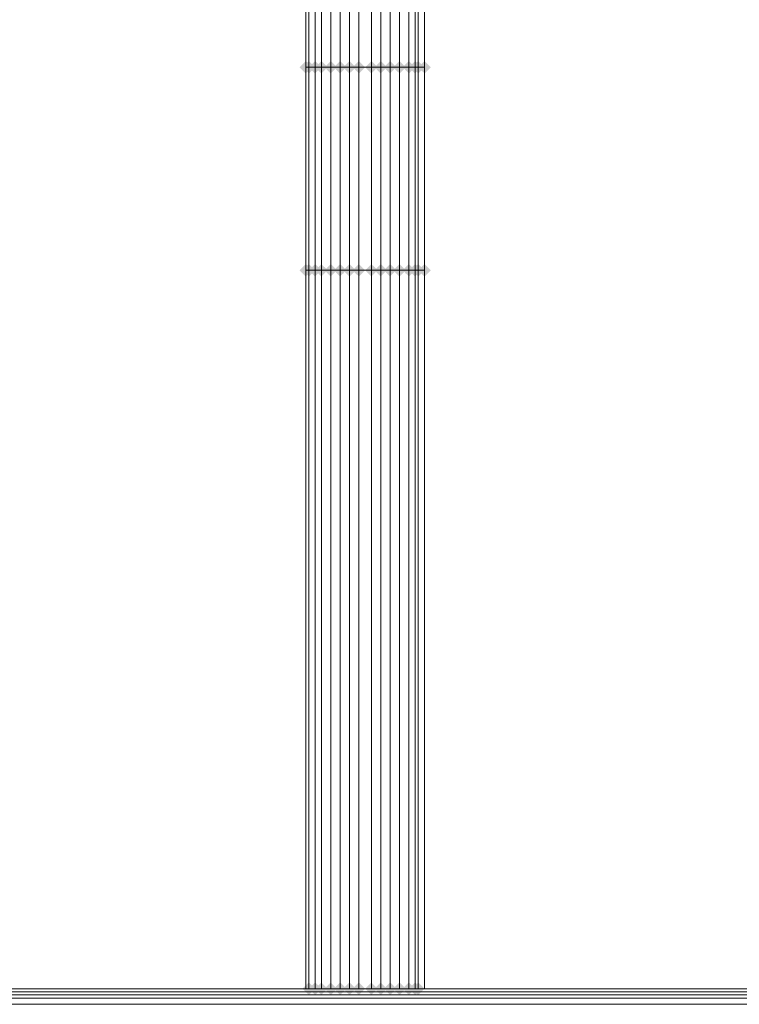
# Model space of a CAD drawing. Units: millimetres. Extents: x 17743 to 29869, y -1841 to 10361.
# Drawn here: x 21502 to 21789, y 7457 to 7850 of the extents above; entities that cross this region are included whole.
import ezdxf

# ---------------------------------------------------------------- set-up
doc = ezdxf.new("R2010")
doc.units = ezdxf.units.MM
doc.layers.add('МАФЫ НАШИ', color=250, linetype='Continuous', lineweight=25)

# ---------------------------------------------------------------- blocks, each defined once
blk = doc.blocks.new('пртнг')
at = {"layer": 'МАФЫ НАШИ'}
for points in [[(21618.65, 7831.21), (21617.4, 7832.46), (21616.16, 7833.7), (21614.91, 7832.46), (21613.66, 7831.21), (21614.91, 7829.96), (21616.16, 7828.72), (21617.4, 7829.96)], [(21619.9, 7831.21), (21618.65, 7832.46), (21617.4, 7833.7), (21616.16, 7832.46), (21614.91, 7831.21), (21616.16, 7829.96), (21617.4, 7828.72), (21618.65, 7829.96)], [(21619.9, 7831.21), (21618.65, 7832.46), (21617.4, 7833.7), (21616.16, 7832.46), (21614.91, 7831.21), (21616.16, 7829.96), (21617.4, 7828.72), (21618.65, 7829.96)], [(21622.39, 7831.21), (21621.15, 7832.46), (21619.9, 7833.7), (21618.65, 7832.46), (21617.4, 7831.21), (21618.65, 7829.96), (21619.9, 7828.72), (21621.15, 7829.96)], [(21622.39, 7831.21), (21621.15, 7832.46), (21619.9, 7833.7), (21618.65, 7832.46), (21617.4, 7831.21), (21618.65, 7829.96), (21619.9, 7828.72), (21621.15, 7829.96)], [(21624.89, 7831.21), (21623.64, 7832.46), (21622.39, 7833.7), (21621.15, 7832.46), (21619.9, 7831.21), (21621.15, 7829.96), (21622.39, 7828.72), (21623.64, 7829.96)], [(21624.89, 7831.21), (21623.64, 7832.46), (21622.39, 7833.7), (21621.15, 7832.46), (21619.9, 7831.21), (21621.15, 7829.96), (21622.39, 7828.72), (21623.64, 7829.96)], [(21628.63, 7831.21), (21627.38, 7832.46), (21626.14, 7833.7), (21624.89, 7832.46), (21623.64, 7831.21), (21624.89, 7829.96), (21626.14, 7828.72), (21627.38, 7829.96)], [(21628.63, 7831.21), (21627.38, 7832.46), (21626.14, 7833.7), (21624.89, 7832.46), (21623.64, 7831.21), (21624.89, 7829.96), (21626.14, 7828.72), (21627.38, 7829.96)], [(21632.37, 7831.21), (21631.13, 7832.46), (21629.88, 7833.7), (21628.63, 7832.46), (21627.38, 7831.21), (21628.63, 7829.96), (21629.88, 7828.72), (21631.13, 7829.96)], [(21632.37, 7831.21), (21631.13, 7832.46), (21629.88, 7833.7), (21628.63, 7832.46), (21627.38, 7831.21), (21628.63, 7829.96), (21629.88, 7828.72), (21631.13, 7829.96)], [(21636.11, 7831.21), (21634.87, 7832.46), (21633.62, 7833.7), (21632.37, 7832.46), (21631.13, 7831.21), (21632.37, 7829.96), (21633.62, 7828.72), (21634.87, 7829.96)], [(21636.11, 7831.21), (21634.87, 7832.46), (21633.62, 7833.7), (21632.37, 7832.46), (21631.13, 7831.21), (21632.37, 7829.96), (21633.62, 7828.72), (21634.87, 7829.96)], [(21639.86, 7831.21), (21638.61, 7832.46), (21637.36, 7833.7), (21636.11, 7832.46), (21634.87, 7831.21), (21636.11, 7829.96), (21637.36, 7828.72), (21638.61, 7829.96)], [(21639.86, 7831.21), (21638.61, 7832.46), (21637.36, 7833.7), (21636.11, 7832.46), (21634.87, 7831.21), (21636.11, 7829.96), (21637.36, 7828.72), (21638.61, 7829.96)], [(21644.85, 7831.21), (21643.6, 7832.46), (21642.35, 7833.7), (21641.1, 7832.46), (21639.86, 7831.21), (21641.1, 7829.96), (21642.35, 7828.72), (21643.6, 7829.96)], [(21644.85, 7831.21), (21643.6, 7832.46), (21642.35, 7833.7), (21641.1, 7832.46), (21639.86, 7831.21), (21641.1, 7829.96), (21642.35, 7828.72), (21643.6, 7829.96)], [(21648.59, 7831.21), (21647.34, 7832.46), (21646.09, 7833.7), (21644.85, 7832.46), (21643.6, 7831.21), (21644.85, 7829.96), (21646.09, 7828.72), (21647.34, 7829.96)], [(21648.59, 7831.21), (21647.34, 7832.46), (21646.09, 7833.7), (21644.85, 7832.46), (21643.6, 7831.21), (21644.85, 7829.96), (21646.09, 7828.72), (21647.34, 7829.96)], [(21652.33, 7831.21), (21651.08, 7832.46), (21649.84, 7833.7), (21648.59, 7832.46), (21647.34, 7831.21), (21648.59, 7829.96), (21649.84, 7828.72), (21651.08, 7829.96)], [(21652.33, 7831.21), (21651.08, 7832.46), (21649.84, 7833.7), (21648.59, 7832.46), (21647.34, 7831.21), (21648.59, 7829.96), (21649.84, 7828.72), (21651.08, 7829.96)], [(21656.07, 7831.21), (21654.83, 7832.46), (21653.58, 7833.7), (21652.33, 7832.46), (21651.08, 7831.21), (21652.33, 7829.96), (21653.58, 7828.72), (21654.83, 7829.96)], [(21656.07, 7831.21), (21654.83, 7832.46), (21653.58, 7833.7), (21652.33, 7832.46), (21651.08, 7831.21), (21652.33, 7829.96), (21653.58, 7828.72), (21654.83, 7829.96)], [(21659.82, 7831.21), (21658.57, 7832.46), (21657.32, 7833.7), (21656.07, 7832.46), (21654.83, 7831.21), (21656.07, 7829.96), (21657.32, 7828.72), (21658.57, 7829.96)], [(21659.82, 7831.21), (21658.57, 7832.46), (21657.32, 7833.7), (21656.07, 7832.46), (21654.83, 7831.21), (21656.07, 7829.96), (21657.32, 7828.72), (21658.57, 7829.96)], [(21662.31, 7831.21), (21661.06, 7832.46), (21659.82, 7833.7), (21658.57, 7832.46), (21657.32, 7831.21), (21658.57, 7829.96), (21659.82, 7828.72), (21661.06, 7829.96)], [(21662.31, 7831.21), (21661.06, 7832.46), (21659.82, 7833.7), (21658.57, 7832.46), (21657.32, 7831.21), (21658.57, 7829.96), (21659.82, 7828.72), (21661.06, 7829.96)], [(21663.56, 7831.21), (21662.31, 7832.46), (21661.06, 7833.7), (21659.82, 7832.46), (21658.57, 7831.21), (21659.82, 7829.96), (21661.06, 7828.72), (21662.31, 7829.96)], [(21663.56, 7831.21), (21662.31, 7832.46), (21661.06, 7833.7), (21659.82, 7832.46), (21658.57, 7831.21), (21659.82, 7829.96), (21661.06, 7828.72), (21662.31, 7829.96)], [(21666.05, 7831.21), (21664.8, 7832.46), (21663.56, 7833.7), (21662.31, 7832.46), (21661.06, 7831.21), (21662.31, 7829.96), (21663.56, 7828.72), (21664.8, 7829.96)], [(21618.65, 7750.13), (21617.4, 7751.38), (21616.16, 7752.62), (21614.91, 7751.38), (21613.66, 7750.13), (21614.91, 7748.88), (21616.16, 7747.64), (21617.4, 7748.88)], [(21619.9, 7750.13), (21618.65, 7751.38), (21617.4, 7752.62), (21616.16, 7751.38), (21614.91, 7750.13), (21616.16, 7748.88), (21617.4, 7747.64), (21618.65, 7748.88)], [(21619.9, 7750.13), (21618.65, 7751.38), (21617.4, 7752.62), (21616.16, 7751.38), (21614.91, 7750.13), (21616.16, 7748.88), (21617.4, 7747.64), (21618.65, 7748.88)], [(21622.39, 7750.13), (21621.15, 7751.38), (21619.9, 7752.62), (21618.65, 7751.38), (21617.4, 7750.13), (21618.65, 7748.88), (21619.9, 7747.64), (21621.15, 7748.88)], [(21622.39, 7750.13), (21621.15, 7751.38), (21619.9, 7752.62), (21618.65, 7751.38), (21617.4, 7750.13), (21618.65, 7748.88), (21619.9, 7747.64), (21621.15, 7748.88)], [(21624.89, 7750.13), (21623.64, 7751.38), (21622.39, 7752.62), (21621.15, 7751.38), (21619.9, 7750.13), (21621.15, 7748.88), (21622.39, 7747.64), (21623.64, 7748.88)], [(21624.89, 7750.13), (21623.64, 7751.38), (21622.39, 7752.62), (21621.15, 7751.38), (21619.9, 7750.13), (21621.15, 7748.88), (21622.39, 7747.64), (21623.64, 7748.88)], [(21628.63, 7750.13), (21627.38, 7751.38), (21626.14, 7752.62), (21624.89, 7751.38), (21623.64, 7750.13), (21624.89, 7748.88), (21626.14, 7747.64), (21627.38, 7748.88)], [(21628.63, 7750.13), (21627.38, 7751.38), (21626.14, 7752.62), (21624.89, 7751.38), (21623.64, 7750.13), (21624.89, 7748.88), (21626.14, 7747.64), (21627.38, 7748.88)], [(21632.37, 7750.13), (21631.13, 7751.38), (21629.88, 7752.62), (21628.63, 7751.38), (21627.38, 7750.13), (21628.63, 7748.88), (21629.88, 7747.64), (21631.13, 7748.88)], [(21632.37, 7750.13), (21631.13, 7751.38), (21629.88, 7752.62), (21628.63, 7751.38), (21627.38, 7750.13), (21628.63, 7748.88), (21629.88, 7747.64), (21631.13, 7748.88)], [(21636.11, 7750.13), (21634.87, 7751.38), (21633.62, 7752.62), (21632.37, 7751.38), (21631.13, 7750.13), (21632.37, 7748.88), (21633.62, 7747.64), (21634.87, 7748.88)], [(21636.11, 7750.13), (21634.87, 7751.38), (21633.62, 7752.62), (21632.37, 7751.38), (21631.13, 7750.13), (21632.37, 7748.88), (21633.62, 7747.64), (21634.87, 7748.88)], [(21639.86, 7750.13), (21638.61, 7751.38), (21637.36, 7752.62), (21636.11, 7751.38), (21634.87, 7750.13), (21636.11, 7748.88), (21637.36, 7747.64), (21638.61, 7748.88)], [(21639.86, 7750.13), (21638.61, 7751.38), (21637.36, 7752.62), (21636.11, 7751.38), (21634.87, 7750.13), (21636.11, 7748.88), (21637.36, 7747.64), (21638.61, 7748.88)], [(21644.85, 7750.13), (21643.6, 7751.38), (21642.35, 7752.62), (21641.1, 7751.38), (21639.86, 7750.13), (21641.1, 7748.88), (21642.35, 7747.64), (21643.6, 7748.88)], [(21644.85, 7750.13), (21643.6, 7751.38), (21642.35, 7752.62), (21641.1, 7751.38), (21639.86, 7750.13), (21641.1, 7748.88), (21642.35, 7747.64), (21643.6, 7748.88)], [(21648.59, 7750.13), (21647.34, 7751.38), (21646.09, 7752.62), (21644.85, 7751.38), (21643.6, 7750.13), (21644.85, 7748.88), (21646.09, 7747.64), (21647.34, 7748.88)], [(21648.59, 7750.13), (21647.34, 7751.38), (21646.09, 7752.62), (21644.85, 7751.38), (21643.6, 7750.13), (21644.85, 7748.88), (21646.09, 7747.64), (21647.34, 7748.88)], [(21652.33, 7750.13), (21651.08, 7751.38), (21649.84, 7752.62), (21648.59, 7751.38), (21647.34, 7750.13), (21648.59, 7748.88), (21649.84, 7747.64), (21651.08, 7748.88)], [(21652.33, 7750.13), (21651.08, 7751.38), (21649.84, 7752.62), (21648.59, 7751.38), (21647.34, 7750.13), (21648.59, 7748.88), (21649.84, 7747.64), (21651.08, 7748.88)], [(21656.07, 7750.13), (21654.83, 7751.38), (21653.58, 7752.62), (21652.33, 7751.38), (21651.08, 7750.13), (21652.33, 7748.88), (21653.58, 7747.64), (21654.83, 7748.88)], [(21656.07, 7750.13), (21654.83, 7751.38), (21653.58, 7752.62), (21652.33, 7751.38), (21651.08, 7750.13), (21652.33, 7748.88), (21653.58, 7747.64), (21654.83, 7748.88)], [(21659.82, 7750.13), (21658.57, 7751.38), (21657.32, 7752.62), (21656.07, 7751.38), (21654.83, 7750.13), (21656.07, 7748.88), (21657.32, 7747.64), (21658.57, 7748.88)], [(21659.82, 7750.13), (21658.57, 7751.38), (21657.32, 7752.62), (21656.07, 7751.38), (21654.83, 7750.13), (21656.07, 7748.88), (21657.32, 7747.64), (21658.57, 7748.88)], [(21662.31, 7750.13), (21661.06, 7751.38), (21659.82, 7752.62), (21658.57, 7751.38), (21657.32, 7750.13), (21658.57, 7748.88), (21659.82, 7747.64), (21661.06, 7748.88)], [(21662.31, 7750.13), (21661.06, 7751.38), (21659.82, 7752.62), (21658.57, 7751.38), (21657.32, 7750.13), (21658.57, 7748.88), (21659.82, 7747.64), (21661.06, 7748.88)], [(21663.56, 7750.13), (21662.31, 7751.38), (21661.06, 7752.62), (21659.82, 7751.38), (21658.57, 7750.13), (21659.82, 7748.88), (21661.06, 7747.64), (21662.31, 7748.88)], [(21663.56, 7750.13), (21662.31, 7751.38), (21661.06, 7752.62), (21659.82, 7751.38), (21658.57, 7750.13), (21659.82, 7748.88), (21661.06, 7747.64), (21662.31, 7748.88)], [(21666.05, 7750.13), (21664.8, 7751.38), (21663.56, 7752.62), (21662.31, 7751.38), (21661.06, 7750.13), (21662.31, 7748.88), (21663.56, 7747.64), (21664.8, 7748.88)], [(21619.9, 7463.23), (21618.65, 7464.48), (21617.4, 7465.73), (21616.16, 7464.48), (21614.91, 7463.23), (21616.16, 7461.98), (21617.4, 7460.74), (21618.65, 7461.98)], [(21619.9, 7463.23), (21618.65, 7464.48), (21617.4, 7465.73), (21616.16, 7464.48), (21614.91, 7463.23), (21616.16, 7461.98), (21617.4, 7460.74), (21618.65, 7461.98)], [(21622.39, 7463.23), (21621.15, 7464.48), (21619.9, 7465.73), (21618.65, 7464.48), (21617.4, 7463.23), (21618.65, 7461.98), (21619.9, 7460.74), (21621.15, 7461.98)], [(21622.39, 7463.23), (21621.15, 7464.48), (21619.9, 7465.73), (21618.65, 7464.48), (21617.4, 7463.23), (21618.65, 7461.98), (21619.9, 7460.74), (21621.15, 7461.98)], [(21624.89, 7463.23), (21623.64, 7464.48), (21622.39, 7465.73), (21621.15, 7464.48), (21619.9, 7463.23), (21621.15, 7461.98), (21622.39, 7460.74), (21623.64, 7461.98)], [(21624.89, 7463.23), (21623.64, 7464.48), (21622.39, 7465.73), (21621.15, 7464.48), (21619.9, 7463.23), (21621.15, 7461.98), (21622.39, 7460.74), (21623.64, 7461.98)], [(21628.63, 7463.23), (21627.38, 7464.48), (21626.14, 7465.73), (21624.89, 7464.48), (21623.64, 7463.23), (21624.89, 7461.98), (21626.14, 7460.74), (21627.38, 7461.98)], [(21628.63, 7463.23), (21627.38, 7464.48), (21626.14, 7465.73), (21624.89, 7464.48), (21623.64, 7463.23), (21624.89, 7461.98), (21626.14, 7460.74), (21627.38, 7461.98)], [(21632.37, 7463.23), (21631.13, 7464.48), (21629.88, 7465.73), (21628.63, 7464.48), (21627.38, 7463.23), (21628.63, 7461.98), (21629.88, 7460.74), (21631.13, 7461.98)], [(21632.37, 7463.23), (21631.13, 7464.48), (21629.88, 7465.73), (21628.63, 7464.48), (21627.38, 7463.23), (21628.63, 7461.98), (21629.88, 7460.74), (21631.13, 7461.98)], [(21636.11, 7463.23), (21634.87, 7464.48), (21633.62, 7465.73), (21632.37, 7464.48), (21631.13, 7463.23), (21632.37, 7461.98), (21633.62, 7460.74), (21634.87, 7461.98)], [(21636.11, 7463.23), (21634.87, 7464.48), (21633.62, 7465.73), (21632.37, 7464.48), (21631.13, 7463.23), (21632.37, 7461.98), (21633.62, 7460.74), (21634.87, 7461.98)], [(21639.86, 7463.23), (21638.61, 7464.48), (21637.36, 7465.73), (21636.11, 7464.48), (21634.87, 7463.23), (21636.11, 7461.98), (21637.36, 7460.74), (21638.61, 7461.98)], [(21639.86, 7463.23), (21638.61, 7464.48), (21637.36, 7465.73), (21636.11, 7464.48), (21634.87, 7463.23), (21636.11, 7461.98), (21637.36, 7460.74), (21638.61, 7461.98)], [(21644.85, 7463.23), (21643.6, 7464.48), (21642.35, 7465.73), (21641.1, 7464.48), (21639.86, 7463.23), (21641.1, 7461.98), (21642.35, 7460.74), (21643.6, 7461.98)], [(21644.85, 7463.23), (21643.6, 7464.48), (21642.35, 7465.73), (21641.1, 7464.48), (21639.86, 7463.23), (21641.1, 7461.98), (21642.35, 7460.74), (21643.6, 7461.98)], [(21648.59, 7463.23), (21647.34, 7464.48), (21646.09, 7465.73), (21644.85, 7464.48), (21643.6, 7463.23), (21644.85, 7461.98), (21646.09, 7460.74), (21647.34, 7461.98)], [(21648.59, 7463.23), (21647.34, 7464.48), (21646.09, 7465.73), (21644.85, 7464.48), (21643.6, 7463.23), (21644.85, 7461.98), (21646.09, 7460.74), (21647.34, 7461.98)], [(21652.33, 7463.23), (21651.08, 7464.48), (21649.84, 7465.73), (21648.59, 7464.48), (21647.34, 7463.23), (21648.59, 7461.98), (21649.84, 7460.74), (21651.08, 7461.98)], [(21652.33, 7463.23), (21651.08, 7464.48), (21649.84, 7465.73), (21648.59, 7464.48), (21647.34, 7463.23), (21648.59, 7461.98), (21649.84, 7460.74), (21651.08, 7461.98)], [(21656.07, 7463.23), (21654.83, 7464.48), (21653.58, 7465.73), (21652.33, 7464.48), (21651.08, 7463.23), (21652.33, 7461.98), (21653.58, 7460.74), (21654.83, 7461.98)], [(21656.07, 7463.23), (21654.83, 7464.48), (21653.58, 7465.73), (21652.33, 7464.48), (21651.08, 7463.23), (21652.33, 7461.98), (21653.58, 7460.74), (21654.83, 7461.98)], [(21659.82, 7463.23), (21658.57, 7464.48), (21657.32, 7465.73), (21656.07, 7464.48), (21654.83, 7463.23), (21656.07, 7461.98), (21657.32, 7460.74), (21658.57, 7461.98)], [(21659.82, 7463.23), (21658.57, 7464.48), (21657.32, 7465.73), (21656.07, 7464.48), (21654.83, 7463.23), (21656.07, 7461.98), (21657.32, 7460.74), (21658.57, 7461.98)], [(21662.31, 7463.23), (21661.06, 7464.48), (21659.82, 7465.73), (21658.57, 7464.48), (21657.32, 7463.23), (21658.57, 7461.98), (21659.82, 7460.74), (21661.06, 7461.98)], [(21662.31, 7463.23), (21661.06, 7464.48), (21659.82, 7465.73), (21658.57, 7464.48), (21657.32, 7463.23), (21658.57, 7461.98), (21659.82, 7460.74), (21661.06, 7461.98)], [(21663.56, 7463.23), (21662.31, 7464.48), (21661.06, 7465.73), (21659.82, 7464.48), (21658.57, 7463.23), (21659.82, 7461.98), (21661.06, 7460.74), (21662.31, 7461.98)], [(21663.56, 7463.23), (21662.31, 7464.48), (21661.06, 7465.73), (21659.82, 7464.48), (21658.57, 7463.23), (21659.82, 7461.98), (21661.06, 7460.74), (21662.31, 7461.98)]]:
    blk.add_hatch(color=7, dxfattribs=at).paths.add_polyline_path(points)
at = {"layer": 'МАФЫ НАШИ', "color": 7, "lineweight": 13}
for p, q in [((21616.16, 8115.61), (21616.16, 7831.21)), ((21616.16, 7831.21), (21616.16, 8115.61)), ((21616.16, 8115.61), (21616.16, 7831.21)), ((21616.16, 7831.21), (21616.16, 8115.61)), ((21617.4, 8115.61), (21617.4, 7831.21)), ((21617.4, 7831.21), (21617.4, 8115.61)), ((21619.9, 8115.61), (21619.9, 7831.21)), ((21619.9, 7831.21), (21619.9, 8115.61)), ((21622.39, 7831.21), (21622.39, 8115.61)), ((21622.39, 8115.61), (21622.39, 7831.21)), ((21626.14, 8115.61), (21626.14, 7831.21)), ((21626.14, 7831.21), (21626.14, 8115.61)), ((21629.88, 8115.61), (21629.88, 7831.21)), ((21629.88, 7831.21), (21629.88, 8115.61)), ((21633.62, 8115.61), (21633.62, 7831.21)), ((21633.62, 8115.61), (21633.62, 7831.21)), ((21637.36, 8115.61), (21637.36, 7831.21)), ((21637.36, 7831.21), (21637.36, 8115.61)), ((21642.35, 8115.61), (21642.35, 7831.21)), ((21642.35, 7831.21), (21642.35, 8115.61)), ((21646.09, 7831.21), (21646.09, 8115.61)), ((21646.09, 7831.21), (21646.09, 8115.61)), ((21649.84, 8115.61), (21649.84, 7831.21)), ((21649.84, 7831.21), (21649.84, 8115.61)), ((21653.58, 8115.61), (21653.58, 7831.21)), ((21653.58, 7831.21), (21653.58, 8115.61)), ((21657.32, 8115.61), (21657.32, 7831.21)), ((21657.32, 7831.21), (21657.32, 8115.61)), ((21659.82, 8115.61), (21659.82, 7831.21)), ((21659.82, 7831.21), (21659.82, 8115.61)), ((21661.06, 8115.61), (21661.06, 7831.21)), ((21661.06, 7831.21), (21661.06, 8115.61)), ((21663.56, 8115.61), (21663.56, 7831.21)), ((21663.56, 7831.21), (21663.56, 8115.61)), ((21663.56, 8115.61), (21663.56, 7831.21)), ((21663.56, 7831.21), (21663.56, 8115.61)), ((21617.4, 7831.21), (21616.16, 7831.21)), ((21616.16, 7831.21), (21616.16, 7750.13)), ((21616.16, 7750.13), (21616.16, 7831.21)), ((21616.16, 7831.21), (21616.16, 7750.13)), ((21616.16, 7750.13), (21616.16, 7831.21)), ((21616.16, 7831.21), (21617.4, 7831.21)), ((21616.16, 7831.21), (21616.16, 7831.21)), ((21617.4, 7831.21), (21619.9, 7831.21)), ((21617.4, 7750.13), (21617.4, 7831.21)), ((21619.9, 7831.21), (21617.4, 7831.21)), ((21617.4, 7831.21), (21617.4, 7750.13)), ((21619.9, 7831.21), (21619.9, 7750.13)), ((21622.39, 7831.21), (21619.9, 7831.21)), ((21622.39, 7831.21), (21619.9, 7831.21)), ((21619.9, 7831.21), (21619.9, 7750.13)), ((21626.14, 7831.21), (21622.39, 7831.21)), ((21622.39, 7750.13), (21622.39, 7831.21)), ((21622.39, 7831.21), (21626.14, 7831.21)), ((21622.39, 7750.13), (21622.39, 7831.21)), ((21629.88, 7831.21), (21626.14, 7831.21)), ((21626.14, 7831.21), (21626.14, 7750.13)), ((21626.14, 7750.13), (21626.14, 7831.21)), ((21626.14, 7831.21), (21629.88, 7831.21)), ((21633.62, 7831.21), (21629.88, 7831.21)), ((21629.88, 7831.21), (21629.88, 7750.13)), ((21629.88, 7831.21), (21629.88, 7750.13)), ((21633.62, 7831.21), (21629.88, 7831.21)), ((21633.62, 7750.13), (21633.62, 7831.21)), ((21633.62, 7831.21), (21637.36, 7831.21)), ((21633.62, 7750.13), (21633.62, 7831.21)), ((21633.62, 7831.21), (21637.36, 7831.21)), ((21637.36, 7831.21), (21642.35, 7831.21)), ((21637.36, 7831.21), (21637.36, 7750.13)), ((21642.35, 7831.21), (21637.36, 7831.21)), ((21637.36, 7831.21), (21637.36, 7750.13)), ((21642.35, 7831.21), (21642.35, 7750.13)), ((21642.35, 7750.13), (21642.35, 7831.21)), ((21642.35, 7831.21), (21646.09, 7831.21)), ((21646.09, 7831.21), (21642.35, 7831.21)), ((21649.84, 7831.21), (21646.09, 7831.21)), ((21646.09, 7831.21), (21646.09, 7750.13)), ((21646.09, 7750.13), (21646.09, 7831.21)), ((21649.84, 7831.21), (21646.09, 7831.21)), ((21649.84, 7750.13), (21649.84, 7831.21)), ((21649.84, 7831.21), (21653.58, 7831.21)), ((21653.58, 7831.21), (21649.84, 7831.21)), ((21649.84, 7750.13), (21649.84, 7831.21)), ((21653.58, 7831.21), (21657.32, 7831.21)), ((21657.32, 7831.21), (21653.58, 7831.21)), ((21653.58, 7831.21), (21653.58, 7750.13)), ((21653.58, 7750.13), (21653.58, 7831.21)), ((21659.82, 7831.21), (21657.32, 7831.21)), ((21657.32, 7831.21), (21657.32, 7750.13)), ((21657.32, 7831.21), (21657.32, 7750.13)), ((21659.82, 7831.21), (21657.32, 7831.21)), ((21661.06, 7831.21), (21659.82, 7831.21)), ((21661.06, 7831.21), (21659.82, 7831.21)), ((21659.82, 7831.21), (21659.82, 7750.13)), ((21659.82, 7750.13), (21659.82, 7831.21)), ((21661.06, 7750.13), (21661.06, 7831.21)), ((21661.06, 7750.13), (21661.06, 7831.21)), ((21661.06, 7831.21), (21663.56, 7831.21)), ((21663.56, 7831.21), (21661.06, 7831.21)), ((21663.56, 7831.21), (21663.56, 7750.13)), ((21663.56, 7750.13), (21663.56, 7831.21)), ((21663.56, 7831.21), (21663.56, 7750.13)), ((21663.56, 7750.13), (21663.56, 7831.21)), ((21663.56, 7831.21), (21663.56, 7831.21)), ((21617.4, 7750.13), (21616.16, 7750.13)), ((21616.16, 7750.13), (21616.16, 7463.23)), ((21616.16, 7463.23), (21616.16, 7750.13)), ((21616.16, 7750.13), (21616.16, 7463.23)), ((21616.16, 7463.23), (21616.16, 7750.13)), ((21616.16, 7750.13), (21617.4, 7750.13)), ((21616.16, 7750.13), (21616.16, 7750.13)), ((21619.9, 7750.13), (21617.4, 7750.13)), ((21617.4, 7750.13), (21617.4, 7463.23)), ((21617.4, 7463.23), (21617.4, 7750.13)), ((21617.4, 7750.13), (21619.9, 7750.13)), ((21619.9, 7750.13), (21619.9, 7463.23)), ((21619.9, 7463.23), (21619.9, 7750.13)), ((21619.9, 7750.13), (21622.39, 7750.13)), ((21619.9, 7750.13), (21622.39, 7750.13)), ((21626.14, 7750.13), (21622.39, 7750.13)), ((21622.39, 7750.13), (21622.39, 7463.23)), ((21622.39, 7463.23), (21622.39, 7750.13)), ((21622.39, 7750.13), (21626.14, 7750.13)), ((21629.88, 7750.13), (21626.14, 7750.13)), ((21626.14, 7750.13), (21626.14, 7463.23)), ((21626.14, 7463.23), (21626.14, 7750.13)), ((21626.14, 7750.13), (21629.88, 7750.13)), ((21629.88, 7750.13), (21633.62, 7750.13)), ((21629.88, 7750.13), (21629.88, 7463.23)), ((21629.88, 7463.23), (21629.88, 7750.13)), ((21629.88, 7750.13), (21633.62, 7750.13)), ((21637.36, 7750.13), (21633.62, 7750.13)), ((21633.62, 7750.13), (21633.62, 7463.23)), ((21633.62, 7463.23), (21633.62, 7750.13)), ((21633.62, 7750.13), (21637.36, 7750.13)), ((21637.36, 7750.13), (21642.35, 7750.13)), ((21637.36, 7750.13), (21637.36, 7463.23)), ((21637.36, 7463.23), (21637.36, 7750.13)), ((21637.36, 7750.13), (21642.35, 7750.13)), ((21642.35, 7750.13), (21642.35, 7463.23)), ((21642.35, 7463.23), (21642.35, 7750.13)), ((21642.35, 7750.13), (21646.09, 7750.13)), ((21642.35, 7750.13), (21646.09, 7750.13)), ((21646.09, 7750.13), (21649.84, 7750.13)), ((21646.09, 7750.13), (21646.09, 7463.23)), ((21646.09, 7463.23), (21646.09, 7750.13)), ((21646.09, 7750.13), (21649.84, 7750.13)), ((21653.58, 7750.13), (21649.84, 7750.13)), ((21649.84, 7750.13), (21649.84, 7463.23)), ((21649.84, 7463.23), (21649.84, 7750.13)), ((21649.84, 7750.13), (21653.58, 7750.13)), ((21657.32, 7750.13), (21653.58, 7750.13)), ((21653.58, 7750.13), (21653.58, 7463.23)), ((21653.58, 7463.23), (21653.58, 7750.13)), ((21653.58, 7750.13), (21657.32, 7750.13)), ((21657.32, 7750.13), (21659.82, 7750.13)), ((21657.32, 7750.13), (21657.32, 7463.23)), ((21657.32, 7463.23), (21657.32, 7750.13)), ((21657.32, 7750.13), (21659.82, 7750.13)), ((21659.82, 7750.13), (21659.82, 7463.23)), ((21659.82, 7463.23), (21659.82, 7750.13)), ((21659.82, 7750.13), (21661.06, 7750.13)), ((21659.82, 7750.13), (21661.06, 7750.13)), ((21661.06, 7750.13), (21661.06, 7463.23)), ((21661.06, 7463.23), (21661.06, 7750.13)), ((21661.06, 7750.13), (21663.56, 7750.13)), ((21663.56, 7750.13), (21661.06, 7750.13)), ((21663.56, 7750.13), (21663.56, 7463.23)), ((21663.56, 7463.23), (21663.56, 7750.13)), ((21663.56, 7750.13), (21663.56, 7463.23)), ((21663.56, 7463.23), (21663.56, 7750.13)), ((21663.56, 7750.13), (21663.56, 7750.13)), ((19492.54, 7463.23), (22073.95, 7463.23)), ((22106.38, 7463.23), (19492.54, 7463.23)), ((19492.54, 7463.23), (22106.38, 7463.23)), ((22073.95, 7463.23), (19492.54, 7463.23)), ((21617.4, 7463.23), (21616.16, 7463.23)), ((21616.16, 7463.23), (21617.4, 7463.23)), ((21616.16, 7463.23), (21616.16, 7463.23)), ((21619.9, 7463.23), (21617.4, 7463.23)), ((21617.4, 7463.23), (21619.9, 7463.23)), ((21622.39, 7463.23), (21619.9, 7463.23)), ((21619.9, 7463.23), (21622.39, 7463.23)), ((21626.14, 7463.23), (21622.39, 7463.23)), ((21622.39, 7463.23), (21626.14, 7463.23)), ((21629.88, 7463.23), (21626.14, 7463.23)), ((21626.14, 7463.23), (21629.88, 7463.23)), ((21629.88, 7463.23), (21633.62, 7463.23)), ((21633.62, 7463.23), (21629.88, 7463.23)), ((21633.62, 7463.23), (21637.36, 7463.23)), ((21637.36, 7463.23), (21633.62, 7463.23)), ((21637.36, 7463.23), (21642.35, 7463.23)), ((21642.35, 7463.23), (21637.36, 7463.23)), ((21642.35, 7463.23), (21646.09, 7463.23)), ((21646.09, 7463.23), (21642.35, 7463.23)), ((21646.09, 7463.23), (21649.84, 7463.23)), ((21649.84, 7463.23), (21646.09, 7463.23)), ((21649.84, 7463.23), (21653.58, 7463.23)), ((21653.58, 7463.23), (21649.84, 7463.23)), ((21653.58, 7463.23), (21657.32, 7463.23)), ((21657.32, 7463.23), (21653.58, 7463.23)), ((21657.32, 7463.23), (21659.82, 7463.23)), ((21659.82, 7463.23), (21657.32, 7463.23)), ((21659.82, 7463.23), (21661.06, 7463.23)), ((21661.06, 7463.23), (21659.82, 7463.23)), ((21661.06, 7463.23), (21663.56, 7463.23)), ((21663.56, 7463.23), (21661.06, 7463.23)), ((21663.56, 7463.23), (21663.56, 7463.23)), ((19492.54, 7461.98), (22073.95, 7461.98)), ((22073.95, 7461.98), (19492.54, 7461.98)), ((19492.54, 7461.98), (22106.38, 7461.98)), ((22106.38, 7461.98), (19492.54, 7461.98)), ((22106.38, 7460.74), (19492.54, 7460.74)), ((19492.54, 7460.74), (22073.95, 7460.74)), ((22073.95, 7459.49), (19492.54, 7459.49)), ((19492.54, 7459.49), (22106.38, 7459.49)), ((22073.95, 7456.99), (19492.54, 7456.99)), ((19492.54, 7456.99), (22107.63, 7456.99))]:
    blk.add_line(p, q, dxfattribs=at)

msp = doc.modelspace()

# ---------------------------------------------------------------- block references
at = {"layer": 'МАФЫ НАШИ'}
msp.add_blockref('пртнг', (0, 0), dxfattribs=at)

doc.saveas('drawing.dxf')
